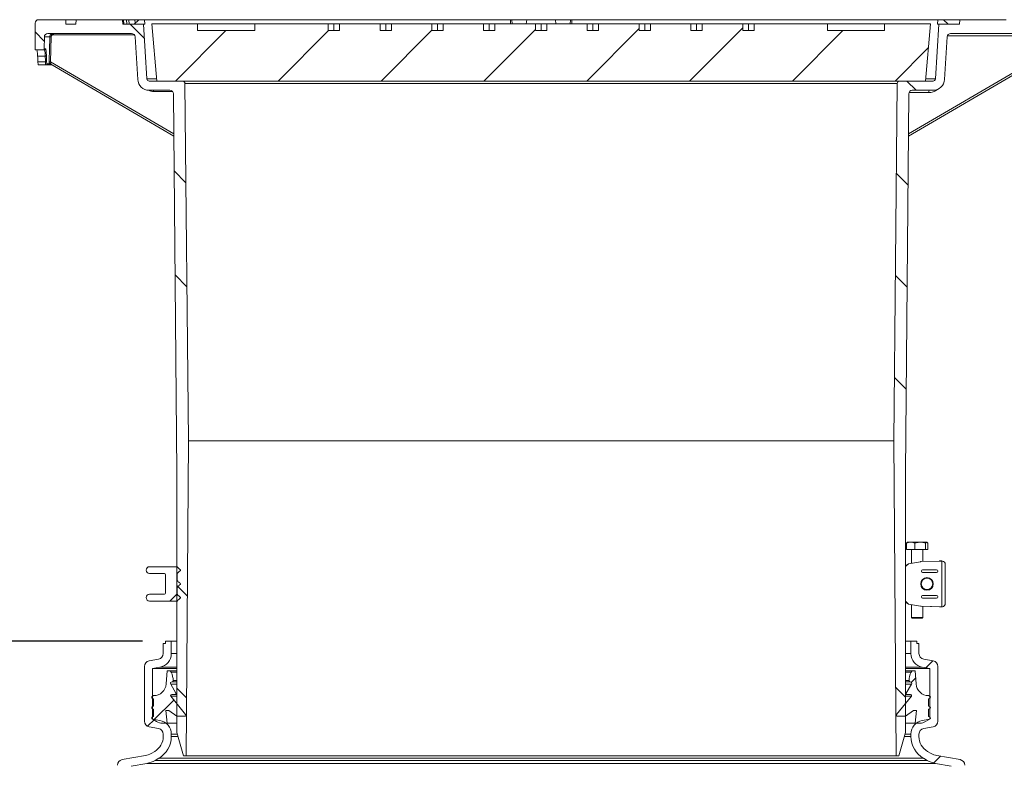
# Model space of a CAD drawing. Units: millimetres. Extents: x 2215 to 4258, y 425 to 3857.
# Drawn here: x 2707 to 3567, y 3206 to 3857 of the extents above; entities that cross this region are included whole.
import ezdxf

# ---------------------------------------------------------------- set-up
doc = ezdxf.new("R2010")
doc.units = ezdxf.units.MM
doc.header["$LTSCALE"] = 20
doc.layers.add('MAßLINIE_MAßZEICHNUNGEN', color=7, linetype='Continuous')
doc.styles.add('SLDTEXTSTYLE0', font='TXT', dxfattribs={"width": 0.7})
doc.dimstyles.new('SLDDIMSTYLE0', dxfattribs={"dimtxt": 105.833333, "dimasz": 70, "dimexe": 0, "dimexo": 0.0625, "dimgap": 26.458333, "dimtad": 0, "dimdec": 0, "dimrnd": 1e-09, "dimzin": 12, "dimdsep": 46, "dimtxsty": 'SLDTEXTSTYLE0', "dimsah": 1, "dimcen": 0.09, "dimadec": 0, "dimazin": 3, "dimtfac": 1, "dimtdec": 0, "dimtofl": 0, "dimtmove": 0, "dimatfit": 3, "dimfxl": 0, "dimfrac": 2, "dimtolj": 1, "dimtzin": 12, "dimarcsym": 0})

# ---------------------------------------------------------------- blocks, each defined once
blk = doc.blocks.new('SW_HATCH_0')
at = {"color": 0, "linetype": 'Continuous', "lineweight": 18}
for p, q in [((-685.78, 570.46), (-673.51, 558.19)), ((-768.94, 563.82), (-761.03, 555.91)), ((-602.46, 564.97), (-646.46, 520.97)), ((-512.66, 564.97), (-556.66, 520.97)), ((-422.53, 565.3), (-466.86, 520.97)), ((-332.02, 566.01), (-377.05, 520.97)), ((-241.51, 566.71), (-287.25, 520.97)), ((-151, 567.42), (-197.45, 520.97)), ((-63.65, 564.97), (-107.65, 520.97)), ((11.09, 549.9), (-17.84, 520.97)), ((-7.67, 520.97), (0.41, 512.89)), ((-647.61, 442.48), (-637.29, 432.17)), ((-16.77, 440.26), (-6.64, 430.14)), ((-646.78, 351.86), (-636.42, 341.49)), ((-17.62, 351.32), (-7.45, 341.14)), ((-18.48, 262.37), (-8.26, 252.15)), ((-645.22, 80.88), (-636.11, 71.78)), ((-645.07, 73.35), (-651.28, 67.14)), ((15.01, 15.01), (8.97, 8.97)), ((0, 0), (-3.72, -3.72)), ((-17.44, -8.08), (-8.92, -16.6)), ((-645.22, -8.92), (-636.77, -17.37)), ((-647.83, -19.21), (-665.18, -36.56)), ((-664.82, -36.2), (-670.71, -42.09)), ((21.62, -68.18), (15.63, -74.17))]:
    blk.add_line(p, q, dxfattribs=at)
blk = doc.blocks.new('_D_2')
at = {"layer": 'MAßLINIE_MAßZEICHNUNGEN', "color": 7}
for p, q in [((2814.16, 3314.31), (2253.11, 3314.31)), ((2273.11, 3314.31), (2273.11, 2867.21)), ((2273.11, 2099.74), (2273.11, 2564.8)), ((2886.62, 2099.74), (2253.11, 2099.74))]:
    blk.add_line(p, q, dxfattribs=at)
for points in [[(2273.11, 3314.31), (2243.11, 3244.31), (2303.11, 3244.31)], [(2273.11, 2099.74), (2303.11, 2169.74), (2243.11, 2169.74)]]:
    blk.add_solid(points, dxfattribs=at)
at = {"layer": 'MAßLINIE_MAßZEICHNUNGEN', "color": 7, "insert": (2216.46, 2564.8), "char_height": 105.833, "attachment_point": 1, "rotation": 90, "style": 'SLDTEXTSTYLE0'}
blk.add_mtext('1200', dxfattribs=at)
blk = doc.blocks.new('_D_3')
at = {"layer": 'MAßLINIE_MAßZEICHNUNGEN', "color": 7}
for p, q in [((3588.18, 3856.67), (4099.16, 3856.67)), ((4079.16, 3856.67), (4079.16, 3264.18)), ((4079.16, 2099.74), (4079.16, 2698.16)), ((3437.7, 2099.74), (4099.16, 2099.74))]:
    blk.add_line(p, q, dxfattribs=at)
for points in [[(4079.16, 3856.67), (4049.16, 3786.67), (4109.16, 3786.67)], [(4079.16, 2099.74), (4109.16, 2169.74), (4049.16, 2169.74)]]:
    blk.add_solid(points, dxfattribs=at)
at = {"layer": 'MAßLINIE_MAßZEICHNUNGEN', "color": 7, "char_height": 105.833, "attachment_point": 1, "rotation": 90, "style": 'SLDTEXTSTYLE0'}
for s, insert in [('min 1300', (3942.74, 2704.53)), ('1750', (4102.27, 2978.62)), ('max', (4102.27, 2698.16))]:
    blk.add_mtext(s, dxfattribs=dict(at, insert=insert))

msp = doc.modelspace()

# ---------------------------------------------------------------- linework, layer by layer
at = {"color": 7, "linetype": 'Continuous', "lineweight": 18}
for p, q in [((2720.29, 3853.64), (2720.29, 3830.41)), ((2747.05, 3856.67), (2723.32, 3856.67)), ((2747.05, 3852.63), (2747.05, 3856.67)), ((2756.14, 3856.67), (2747.05, 3856.67)), ((2755.79, 3852.63), (2747.05, 3852.63)), ((2755.79, 3852.63), (2756.14, 3856.67)), ((2756.14, 3856.67), (2796.54, 3856.67)), ((2796.54, 3856.67), (2796.9, 3852.63)), ((2796.54, 3856.67), (2796.76, 3856.67)), ((2797.13, 3852.63), (2796.76, 3856.67)), ((2796.76, 3856.67), (2797.44, 3856.67)), ((2814.97, 3852.63), (2796.9, 3852.63)), ((2797.77, 3852.63), (2797.44, 3856.67)), ((2797.44, 3856.67), (2800.08, 3856.67)), ((2800.48, 3852.63), (2800.08, 3856.67)), ((2800.08, 3856.67), (2802.12, 3856.67)), ((2802.4, 3852.63), (2802.12, 3856.67)), ((2802.12, 3856.67), (2807.37, 3856.67)), ((2810.69, 3856.67), (2806.64, 3852.63)), ((2807.69, 3853.67), (2807.37, 3856.67)), ((2807.37, 3856.67), (2810.69, 3856.67)), ((2810.69, 3856.67), (2815.75, 3856.67)), ((2817.88, 3805.03), (2814.97, 3852.63)), ((2816, 3852.63), (2814.97, 3852.63)), ((2815.75, 3856.67), (2816, 3852.63)), ((3135.4, 3856.67), (2815.75, 3856.67)), ((2822.16, 3853.14), (2826.54, 3803.14)), ((2862.16, 3853.14), (2822.16, 3853.14)), ((2862.16, 3847.14), (2862.16, 3853.14)), ((2912.16, 3853.14), (2862.16, 3853.14)), ((2912.16, 3853.14), (2912.16, 3847.14)), ((2976.19, 3853.14), (2912.16, 3853.14)), ((2976.19, 3847.14), (2976.19, 3853.14)), ((2976.19, 3853.14), (2981.14, 3853.14)), ((2981.14, 3847.14), (2981.14, 3853.14)), ((2981.14, 3853.14), (2986.09, 3853.14)), ((2986.09, 3847.14), (2986.09, 3853.14)), ((3021.45, 3853.14), (2986.09, 3853.14)), ((3021.45, 3847.14), (3021.45, 3853.14)), ((3021.45, 3853.14), (3026.4, 3853.14)), ((3026.4, 3847.14), (3026.4, 3853.14)), ((3026.4, 3853.14), (3031.35, 3853.14)), ((3031.35, 3847.14), (3031.35, 3853.14)), ((3066.7, 3853.14), (3031.35, 3853.14)), ((3066.7, 3847.14), (3066.7, 3853.14)), ((3066.7, 3853.14), (3071.65, 3853.14)), ((3071.65, 3847.14), (3071.65, 3853.14)), ((3071.65, 3853.14), (3076.6, 3853.14)), ((3076.6, 3847.14), (3076.6, 3853.14)), ((3111.96, 3853.14), (3076.6, 3853.14)), ((3111.96, 3847.14), (3111.96, 3853.14)), ((3111.96, 3853.14), (3116.91, 3853.14)), ((3116.91, 3847.14), (3116.91, 3853.14)), ((3116.91, 3853.14), (3121.86, 3853.14)), ((3121.86, 3847.14), (3121.86, 3853.14)), ((3157.21, 3853.14), (3121.86, 3853.14)), ((3135.4, 3853.14), (3135.4, 3856.67)), ((3135.4, 3856.67), (3136.52, 3856.67)), ((3149.54, 3856.67), (3136.52, 3856.67)), ((3136.86, 3853.14), (3136.52, 3856.67)), ((3149.23, 3853.14), (3149.54, 3856.67)), ((3149.54, 3856.67), (3174.79, 3856.67)), ((3157.21, 3847.14), (3157.21, 3853.14)), ((3157.21, 3853.14), (3162.16, 3853.14)), ((3162.16, 3847.14), (3162.16, 3853.14)), ((3162.16, 3853.14), (3167.11, 3853.14)), ((3167.11, 3847.14), (3167.11, 3853.14)), ((3202.47, 3853.14), (3167.11, 3853.14)), ((3187.8, 3856.67), (3174.79, 3856.67)), ((3175.1, 3853.14), (3174.79, 3856.67)), ((3187.46, 3853.14), (3187.8, 3856.67)), ((3187.8, 3856.67), (3188.93, 3856.67)), ((3188.93, 3856.67), (3188.93, 3853.14)), ((3508.57, 3856.67), (3188.93, 3856.67)), ((3202.47, 3847.14), (3202.47, 3853.14)), ((3202.47, 3853.14), (3207.42, 3853.14)), ((3207.42, 3847.14), (3207.42, 3853.14)), ((3207.42, 3853.14), (3212.37, 3853.14)), ((3212.37, 3847.14), (3212.37, 3853.14)), ((3247.72, 3853.14), (3212.37, 3853.14)), ((3247.72, 3847.14), (3247.72, 3853.14)), ((3247.72, 3853.14), (3252.67, 3853.14)), ((3252.67, 3847.14), (3252.67, 3853.14)), ((3252.67, 3853.14), (3257.62, 3853.14)), ((3257.62, 3847.14), (3257.62, 3853.14)), ((3292.98, 3853.14), (3257.62, 3853.14)), ((3292.98, 3847.14), (3292.98, 3853.14)), ((3292.98, 3853.14), (3297.93, 3853.14)), ((3297.93, 3847.14), (3297.93, 3853.14)), ((3297.93, 3853.14), (3302.88, 3853.14)), ((3302.88, 3847.14), (3302.88, 3853.14)), ((3338.23, 3853.14), (3302.88, 3853.14)), ((3338.23, 3847.14), (3338.23, 3853.14)), ((3338.23, 3853.14), (3343.18, 3853.14)), ((3343.18, 3847.14), (3343.18, 3853.14)), ((3343.18, 3853.14), (3348.13, 3853.14)), ((3348.13, 3847.14), (3348.13, 3853.14)), ((3412.16, 3853.14), (3348.13, 3853.14)), ((3412.16, 3847.14), (3412.16, 3853.14)), ((3462.16, 3853.14), (3412.16, 3853.14)), ((3462.16, 3853.14), (3462.16, 3847.14)), ((3502.16, 3853.14), (3462.16, 3853.14)), ((3497.79, 3803.14), (3502.16, 3853.14)), ((3509.35, 3852.63), (3506.44, 3805.03)), ((3508.32, 3852.63), (3508.57, 3856.67)), ((3509.35, 3852.63), (3508.32, 3852.63)), ((3508.57, 3856.67), (3513.63, 3856.67)), ((3527.43, 3852.63), (3509.35, 3852.63)), ((3517.69, 3852.63), (3513.63, 3856.67)), ((3513.71, 3856.67), (3527.78, 3856.67)), ((3527.43, 3852.63), (3527.78, 3856.67)), ((3527.78, 3856.67), (3568.18, 3856.67)), ((2731.32, 3844.55), (2804.52, 3844.55)), ((2912.16, 3847.14), (2862.16, 3847.14)), ((2976.19, 3847.14), (2986.09, 3847.14)), ((3021.45, 3847.14), (3031.35, 3847.14)), ((3066.7, 3847.14), (3076.6, 3847.14)), ((3111.96, 3847.14), (3121.86, 3847.14)), ((3157.21, 3847.14), (3167.11, 3847.14)), ((3202.47, 3847.14), (3212.37, 3847.14)), ((3247.72, 3847.14), (3257.62, 3847.14)), ((3292.98, 3847.14), (3302.88, 3847.14)), ((3338.23, 3847.14), (3348.13, 3847.14)), ((3412.16, 3847.14), (3462.16, 3847.14)), ((3519.81, 3844.55), (3593.01, 3844.55)), ((2728.02, 3831.39), (2728.29, 3841.6)), ((2733.01, 3841.6), (2728.29, 3841.6)), ((2734.18, 3841.59), (2733.69, 3819.92)), ((2806.76, 3843.56), (2736.16, 3843.56)), ((2807.54, 3841.7), (2809.82, 3804.54)), ((3514.51, 3804.54), (3516.78, 3841.7)), ((3588.13, 3842.57), (3516.97, 3842.57)), ((2720.29, 3830.41), (2727.01, 3830.41)), ((2728.3, 3830.41), (2727.01, 3830.41)), ((2728.02, 3831.39), (2729.31, 3831.39)), ((2729.08, 3824.85), (2722.39, 3824.85)), ((2722.69, 3819.8), (2729.25, 3819.8)), ((2732.54, 3818.26), (2730.6, 3818.26)), ((2733.69, 3819.92), (2841.33, 3757)), ((3482.99, 3757), (3589.63, 3819.34)), ((2729.59, 3817.28), (2723.17, 3817.28)), ((2734.64, 3817.28), (2729.59, 3817.28)), ((2733.85, 3817.74), (2841.35, 3754.9)), ((3482.98, 3754.9), (3590.3, 3817.64)), ((2817.88, 3805.03), (2826.37, 3805.03)), ((2849.08, 3803.14), (2819.9, 3803.14)), ((2826.54, 3803.14), (3497.79, 3803.14)), ((2854.11, 3489.03), (2851.1, 3801.14)), ((3473.22, 3801.14), (2851.1, 3801.14)), ((3473.22, 3801.14), (3470.21, 3489.03)), ((3504.43, 3803.14), (3475.24, 3803.14)), ((3497.95, 3805.03), (3506.44, 3805.03)), ((2819.9, 3795.06), (2837.98, 3795.06)), ((2840.22, 3794.07), (2823.65, 3794.07)), ((3500.64, 3793.08), (3483.5, 3793.08)), ((3486.34, 3795.06), (3504.43, 3795.06)), ((2841.01, 3792.05), (2844.01, 3461.91)), ((3480.31, 3461.91), (3483.31, 3792.05)), ((2852.09, 3214.31), (2854.11, 3489.03)), ((3470.21, 3489.03), (2854.11, 3489.03)), ((3470.21, 3489.03), (3472.23, 3214.31)), ((2844.01, 3461.91), (2844.01, 3234.51)), ((3480.31, 3234.51), (3480.31, 3461.91)), ((3481.27, 3399.95), (3481.27, 3394.31)), ((3482.08, 3400.71), (3481.89, 3400.59)), ((3484.94, 3400.71), (3482.08, 3400.71)), ((3493.26, 3400.71), (3484.94, 3400.71)), ((3488.6, 3399.95), (3488.6, 3394.31)), ((3493.26, 3400.71), (3498.91, 3400.71)), ((3497.92, 3399.95), (3497.92, 3394.31)), ((3499.08, 3400.71), (3498.91, 3400.71)), ((3499.28, 3400.59), (3499.08, 3400.71)), ((3499.9, 3399.95), (3499.9, 3394.31)), ((3481.27, 3394.31), (3488.6, 3394.31)), ((3485.58, 3394.31), (3485.58, 3382.39)), ((3488.6, 3394.31), (3497.92, 3394.31)), ((3495.58, 3383.8), (3495.58, 3394.31)), ((3497.92, 3394.31), (3499.9, 3394.31)), ((3493.56, 3383.7), (3483.02, 3381.97)), ((3510.02, 3384.3), (3494.09, 3383.75)), ((3512.15, 3384.26), (3494.09, 3383.75)), ((3510.11, 3384.31), (3510.02, 3384.3)), ((3512.27, 3384.3), (3510.02, 3384.3)), ((3512.25, 3384.31), (3510.11, 3384.31)), ((3512.56, 3384.28), (3512.15, 3384.26)), ((3512.15, 3344.35), (3512.15, 3384.26)), ((3515.15, 3381.31), (3515.15, 3347.31)), ((2844.15, 3379.31), (2820.16, 3379.31)), ((2833.16, 3373.31), (2820.16, 3373.31)), ((2834.16, 3372.31), (2834.16, 3356.31)), ((2844.16, 3367.29), (2844.16, 3373.32)), ((2847.15, 3376.51), (2847.15, 3376.11)), ((3494.24, 3375.72), (3494.24, 3375.39)), ((3507.36, 3376.72), (3495.24, 3376.72)), ((3495.24, 3374.39), (3507.36, 3374.39)), ((3508.53, 3375.38), (3508.53, 3375.74)), ((2847.15, 3364.51), (2847.15, 3364.11)), ((3503.95, 3366.04), (3503.95, 3365.72)), ((3503.95, 3362.89), (3503.95, 3362.57)), ((2833.16, 3355.31), (2820.16, 3355.31)), ((2844.16, 3355.29), (2844.16, 3361.32)), ((3495.24, 3354.22), (3507.36, 3354.22)), ((2844.15, 3349.31), (2820.16, 3349.31)), ((2847.15, 3352.51), (2847.15, 3352.11)), ((3493.56, 3344.92), (3483.02, 3346.64)), ((3485.58, 3346.22), (3485.58, 3335.06)), ((3494.24, 3352.89), (3494.24, 3353.22)), ((3507.36, 3351.89), (3495.24, 3351.89)), ((3508.53, 3353.24), (3508.53, 3352.88)), ((3512.15, 3344.35), (3494.09, 3344.87)), ((3494.09, 3344.87), (3510.02, 3344.31)), ((3495.58, 3335.06), (3495.58, 3344.81)), ((3510.02, 3344.31), (3512.27, 3344.31)), ((3510.11, 3344.31), (3510.02, 3344.31)), ((3510.11, 3344.31), (3512.25, 3344.31)), ((3512.15, 3344.35), (3512.56, 3344.33)), ((3485.58, 3335.06), (3486.33, 3334.31)), ((3485.58, 3335.06), (3492.16, 3335.06)), ((3491.92, 3334.31), (3486.33, 3334.31)), ((3494.83, 3334.31), (3491.92, 3334.31)), ((3492.16, 3335.06), (3495.58, 3335.06)), ((3494.83, 3334.31), (3495.58, 3335.06)), ((2832.16, 3303.5), (2832.16, 3312.31)), ((2834.16, 3312.31), (2832.16, 3312.31)), ((2834.16, 3314.31), (2834.16, 3312.31)), ((2834.16, 3314.31), (2839.16, 3314.31)), ((2839.16, 3303.5), (2839.16, 3314.31)), ((2844.01, 3314.31), (2839.16, 3314.31)), ((3485.16, 3314.31), (3480.31, 3314.31)), ((3485.16, 3314.31), (3485.16, 3303.5)), ((3485.16, 3314.31), (3490.16, 3314.31)), ((3490.16, 3312.31), (3490.16, 3314.31)), ((3492.16, 3312.31), (3490.16, 3312.31)), ((3492.16, 3312.31), (3492.16, 3303.5)), ((2844.01, 3303.5), (2839.16, 3303.5)), ((3485.16, 3303.5), (3480.31, 3303.5)), ((2819.79, 3297.13), (2828.03, 3298.58)), ((3496.29, 3298.58), (3504.53, 3297.13)), ((2815.66, 3244.59), (2815.66, 3292.2)), ((2822.66, 3290.52), (2829.25, 3291.68)), ((2822.66, 3246.27), (2822.66, 3290.52)), ((2844.01, 3290.52), (2822.66, 3290.52)), ((2829.25, 3291.68), (2844.01, 3291.68)), ((2834.71, 3277), (2835.56, 3288.42)), ((2835.56, 3288.42), (2837.3, 3288.42)), ((2837.3, 3288.42), (2844.01, 3288.42)), ((2839.13, 3287.23), (2844.01, 3287.23)), ((3480.31, 3291.68), (3495.08, 3291.68)), ((3501.66, 3290.52), (3480.31, 3290.52)), ((3480.31, 3288.42), (3487.02, 3288.42)), ((3480.31, 3287.23), (3485.19, 3287.23)), ((3487.02, 3288.42), (3488.76, 3288.42)), ((3488.76, 3288.42), (3489.62, 3277)), ((3495.08, 3291.68), (3501.66, 3290.52)), ((3501.66, 3290.52), (3501.66, 3246.27)), ((3508.66, 3292.2), (3508.66, 3244.59)), ((2838.63, 3276.73), (2843.24, 3269.04)), ((2838.63, 3276.73), (2844.01, 3276.73)), ((2839.85, 3278.87), (2844.01, 3278.87)), ((2840.86, 3279.92), (2844.01, 3279.92)), ((3480.31, 3279.92), (3483.46, 3279.92)), ((3480.31, 3278.87), (3484.48, 3278.87)), ((3480.31, 3276.73), (3485.69, 3276.73)), ((3481.08, 3269.04), (3485.69, 3276.73)), ((2842.51, 3267.75), (2839.57, 3267.75)), ((2842.51, 3267.75), (2844.01, 3267.75)), ((2843.24, 3269.04), (2844.01, 3269.04)), ((3480.31, 3269.04), (3481.08, 3269.04)), ((3480.31, 3267.75), (3481.81, 3267.75)), ((3484.75, 3267.75), (3481.81, 3267.75)), ((2822.54, 3266.1), (2823.74, 3266.82)), ((2823.74, 3264.02), (2822.54, 3264.74)), ((2823.74, 3257.72), (2823.74, 3264.02)), ((2838.68, 3266.3), (2851.66, 3250.34)), ((2838.68, 3266.3), (2844.01, 3266.3)), ((3472.66, 3250.34), (3485.64, 3266.3)), ((3480.31, 3266.3), (3485.64, 3266.3)), ((3500.59, 3266.82), (3501.78, 3266.1)), ((3501.78, 3264.74), (3500.59, 3264.02)), ((3500.59, 3264.02), (3500.59, 3257.72)), ((2822.54, 3257), (2823.74, 3257.72)), ((2823.74, 3254.92), (2822.54, 3255.64)), ((2823.74, 3248.62), (2823.74, 3254.92)), ((2834.44, 3253.72), (2835.56, 3242.72)), ((2836.94, 3253.72), (2834.44, 3253.72)), ((2843.86, 3248.87), (2836.94, 3253.72)), ((3487.39, 3253.72), (3480.46, 3248.87)), ((3489.89, 3253.72), (3487.39, 3253.72)), ((3488.76, 3242.72), (3489.89, 3253.72)), ((3500.59, 3257.72), (3501.78, 3257)), ((3501.78, 3255.64), (3500.59, 3254.92)), ((3500.59, 3254.92), (3500.59, 3248.62)), ((2822.54, 3247.9), (2823.74, 3248.62)), ((2826.37, 3244.16), (2822.54, 3246.54)), ((2829.25, 3245.11), (2822.66, 3246.27)), ((2822.97, 3246.27), (2822.66, 3246.27)), ((2835.56, 3242.72), (2831.43, 3242.72)), ((2835.56, 3242.72), (2844.01, 3242.72)), ((2850.96, 3248.87), (2843.86, 3248.87)), ((3480.46, 3248.87), (3473.36, 3248.87)), ((3480.31, 3242.72), (3488.76, 3242.72)), ((3492.89, 3242.72), (3488.76, 3242.72)), ((3501.66, 3246.27), (3495.08, 3245.11)), ((3501.78, 3246.54), (3497.95, 3244.16)), ((3500.59, 3248.62), (3501.78, 3247.9)), ((3501.66, 3246.27), (3501.35, 3246.27)), ((2828.03, 3238.22), (2819.79, 3239.67)), ((2832.16, 3231.15), (2832.16, 3233.29)), ((2839.16, 3231.15), (2839.16, 3233.29)), ((2839.16, 3233.29), (2844.36, 3233.29)), ((2849.8, 3214.31), (2844.01, 3234.51)), ((3480.31, 3234.51), (3474.52, 3214.31)), ((3479.96, 3233.29), (3485.16, 3233.29)), ((3485.16, 3233.29), (3485.16, 3231.15)), ((3492.16, 3233.29), (3492.16, 3231.15)), ((3504.53, 3239.67), (3496.29, 3238.22)), ((2844.98, 3231.15), (2839.16, 3231.15)), ((3485.16, 3231.15), (3479.35, 3231.15)), ((2821.45, 3216.3), (2824.66, 3218.16)), ((3499.66, 3218.16), (3502.87, 3216.3)), ((2796.29, 3210.95), (2816.56, 3214.52)), ((2804.12, 3205.22), (2817.77, 3207.63)), ((2817.77, 3207.63), (3506.55, 3207.63)), ((2824.95, 3210.24), (2828.16, 3212.1)), ((3499.37, 3210.24), (2824.95, 3210.24)), ((2828.16, 3212.1), (3496.16, 3212.1)), ((2849.8, 3214.31), (2852.09, 3214.31)), ((3472.23, 3214.31), (2852.09, 3214.31)), ((3472.23, 3214.31), (3474.52, 3214.31)), ((3496.16, 3212.1), (3499.37, 3210.24)), ((3506.55, 3207.63), (3520.21, 3205.22)), ((3507.77, 3214.52), (3528.03, 3210.95))]:
    msp.add_line(p, q, dxfattribs=at)
at = {"color": 7, "linetype": 'Continuous', "lineweight": 18, "flags": 128}
for points in [[(2732.52, 3819.93), (2732.57, 3821.95), (2732.75, 3830.02), (2733.01, 3841.6)], [(3480.31, 3379.44), (3482.97, 3381.92), (3483.02, 3381.97)], [(2844.15, 3379.31), (2844.19, 3379.26), (2844.93, 3378.57), (2845.67, 3377.89), (2846.41, 3377.2), (2847.15, 3376.51)], [(2847.15, 3376.11), (2846.78, 3375.76), (2846.4, 3375.41), (2846.03, 3375.06), (2845.66, 3374.71), (2845.28, 3374.36), (2844.91, 3374.02), (2844.16, 3373.32)], [(2844.16, 3367.29), (2844.91, 3366.6), (2845.28, 3366.25), (2845.66, 3365.9), (2846.03, 3365.55), (2846.4, 3365.2), (2846.78, 3364.85), (2847.15, 3364.51)], [(2847.15, 3364.11), (2846.78, 3363.76), (2846.4, 3363.41), (2846.03, 3363.06), (2845.66, 3362.71), (2845.28, 3362.36), (2844.91, 3362.02), (2844.16, 3361.32)], [(2844.16, 3355.29), (2844.91, 3354.6), (2845.28, 3354.25), (2845.66, 3353.9), (2846.03, 3353.55), (2846.4, 3353.2), (2846.78, 3352.85), (2847.15, 3352.51)], [(2847.15, 3352.11), (2846.41, 3351.42), (2845.67, 3350.73), (2844.93, 3350.04), (2844.19, 3349.35), (2844.15, 3349.31)], [(3483.02, 3346.64), (3482.97, 3346.69), (3480.31, 3349.17)]]:
    msp.add_lwpolyline(points, dxfattribs=at)
at = {"color": 7, "linetype": 'Continuous', "lineweight": 18}
for radius in [5.5, 5.1, 5]:
    msp.add_circle((3499.15, 3364.31), radius, dxfattribs=at)
for centre, radius, start, end in [((2723.32, 3853.64), 3.03, 90, 180), ((2731.32, 3841.52), 3.03, 90, 178.5), ((2734.59, 3843.79), 1.59, 351.49444, 28.16212), ((2804.52, 3841.52), 3.03, 3.5, 90), ((3519.81, 3841.52), 3.03, 90, 176.5), ((2733.55, 3826.46), 15.14, 87.6114, 92.03824), ((2727.01, 3831.42), 1.01, 270, 358.5), ((2728.3, 3831.41), 1.01, 270.08142, 358.59053), ((2729.22, 3825.86), 1.01, 262.21065, 328.73821), ((2729.39, 3820.82), 1.02, 262.55307, 328.42749), ((2729.59, 3818.28), 1.01, 270.18939, 358.69834), ((2733.06, 3804.74), 15.19, 87.62196, 92.03346), ((2733.57, 3817.37), 1.35, 74.45376, 139.18959), ((2733.36, 3816.88), 0.991, 89.68208, 135.6953), ((2733.54, 3816.88), 0.992, 94.85125, 135.69019), ((2733.36, 3816.89), 0.988, 59.66347, 89.61223), ((2819.9, 3805.16), 10.1, 183.5, 270), ((2819.9, 3805.16), 2.02, 183.5, 270), ((2849.08, 3801.12), 2.02, 0.55268, 90), ((3475.24, 3801.12), 2.02, 90, 179.44732), ((3504.43, 3805.16), 2.02, 270, 356.5), ((3504.43, 3805.16), 10.1, 270, 356.5), ((2822.08, 3794.3), 1.59, 351.50079, 28.15577), ((2837.98, 3792.03), 3.03, 0.52078, 90), ((3486.34, 3792.03), 3.03, 90, 179.47922), ((3503.79, 3793.55), 3.19, 151.84054, 188.50261), ((3512.15, 3381.31), 3, 82.11653, 87.667), ((3512.15, 3381.31), 3, 0, 82.11653), ((2820.16, 3376.31), 3, 90, 180), ((2820.16, 3376.31), 3, 180, 270), ((2833.16, 3372.31), 1, 0, 90), ((2820.16, 3352.31), 3, 90, 180), ((2833.16, 3356.31), 1, 270, 0), ((2820.16, 3352.31), 3, 180, 270), ((3512.15, 3347.31), 3, 277.88347, 0), ((3512.15, 3347.31), 3, 272.333, 277.88347), ((2827.16, 3303.5), 5, 280, 0), ((2827.16, 3303.5), 12, 280, 0), ((3497.16, 3303.5), 12, 180, 260), ((3497.16, 3303.5), 5, 180, 260), ((2820.66, 3292.2), 5, 100, 180), ((3503.66, 3292.2), 5, 0, 80), ((2837.3, 3286.42), 2, 23.7718, 90), ((2820.22, 3278.9), 20.66, 2.83343, 23.7718), ((3504.1, 3278.9), 20.66, 156.2282, 177.16657), ((3487.02, 3286.42), 2, 90, 156.2282), ((2823.74, 3277.82), 11, 270, 355.72111), ((2839.82, 3277.47), 1.4, 89.03131, 211.79606), ((2839.86, 3279.87), 1, 269.03131, 2.83343), ((3484.46, 3279.87), 1, 177.16657, 270.96869), ((3484.5, 3277.47), 1.4, 328.20394, 90.96869), ((3500.59, 3277.82), 11, 184.27889, 270), ((2839.57, 3266.75), 1, 90, 206.99919), ((2842.51, 3268.6), 0.851, 270, 30.93212), ((3481.81, 3268.6), 0.851, 149.06788, 270), ((3484.75, 3266.75), 1, 333.00081, 90), ((2822.96, 3265.42), 0.8, 121.80939, 238.19061), ((3501.36, 3265.42), 0.8, 301.80939, 58.19061), ((2822.96, 3256.32), 0.8, 121.80939, 238.19061), ((3501.36, 3256.32), 0.8, 301.80939, 58.19061), ((2820.66, 3244.59), 5, 180, 260), ((2822.96, 3247.22), 0.8, 121.80939, 238.19061), ((2831.43, 3252.32), 9.6, 238.19061, 270), ((2827.16, 3233.29), 12, 0, 80), ((2850.96, 3249.77), 0.9, 270, 39.12231), ((3473.36, 3249.77), 0.9, 140.87769, 270), ((3497.16, 3233.29), 12, 100, 180), ((3492.89, 3252.32), 9.6, 270, 301.80939), ((3501.36, 3247.22), 0.8, 301.80939, 58.19061), ((3503.66, 3244.59), 5, 280, 0), ((2827.16, 3233.29), 5, 0, 80), ((3497.16, 3233.29), 5, 100, 180), ((2817.16, 3231.15), 15, 300, 0), ((2817.16, 3231.15), 22, 300, 0), ((3507.16, 3231.15), 22, 180, 240), ((3507.16, 3231.15), 15, 180, 240), ((2813.95, 3229.29), 15, 280, 300), ((3510.37, 3229.29), 15, 240, 260), ((2797.16, 3206.03), 5, 100, 180), ((2813.95, 3229.29), 22, 280, 300), ((3510.37, 3229.29), 22, 240, 260), ((3527.16, 3206.03), 5, 0, 80)]:
    msp.add_arc(centre, radius, start, end, dxfattribs=at)
for centre, major_axis, ratio, start_param, end_param in [((3162.16, 3899.5), (0, 765.35), 0.57735, 1.668482, 1.675114), ((3162.16, 3866.9), (0, 752.07), 0.576756, 1.626737, 1.633464), ((3494.17, 3380.75), (3.46, 0.12), 0.866766, 1.563439, 1.717408), ((3495.24, 3375.72), (-0.708, 0.708), 0.998783, 5.498396, 7.067974), ((3495.24, 3375.39), (-0.708, -0.708), 0.998783, 5.498396, 7.067974), ((3507.34, 3375.72), (1.19, 0.06), 0.838311, 6.238137, 7.789925), ((3507.34, 3375.39), (1.19, -0.06), 0.838311, 4.776446, 6.328234), ((3495.24, 3353.22), (-0.708, 0.708), 0.998783, 5.498396, 7.067974), ((3507.34, 3353.22), (1.19, 0.06), 0.838311, 6.238137, 7.789925), ((3495.24, 3352.89), (-0.708, -0.708), 0.998783, 5.498396, 7.067974), ((3507.34, 3352.89), (1.19, -0.06), 0.838311, 4.776446, 6.328234), ((3494.17, 3347.86), (3.46, -0.12), 0.866766, 4.565777, 4.719746)]:
    msp.add_ellipse(centre, major_axis=major_axis, ratio=ratio, start_param=start_param, end_param=end_param, dxfattribs=at)
for points, knots in [([(2733.01, 3841.6), (2733.05, 3841.94), (2733.13, 3842.61), (2733.67, 3843.51), (2734.45, 3844.17), (2735.27, 3844.5), (2735.8, 3844.53), (2735.99, 3844.55)], [0, 0, 0, 0, 0.21838, 0.436761, 0.655182, 0.873638, 1, 1, 1, 1]), ([(2736.16, 3843.56), (2736.03, 3843.55), (2735.68, 3843.53), (2735.13, 3843.31), (2734.62, 3842.87), (2734.26, 3842.27), (2734.21, 3841.82), (2734.18, 3841.59)], [0, 0, 0, 0, 0.126353, 0.344801, 0.563236, 0.781626, 1, 1, 1, 1]), ([(2722.39, 3824.85), (2722.33, 3825.77), (2722.2, 3827.71), (2721.92, 3829.67), (2721.69, 3830.37), (2721.58, 3830.4), (2721.56, 3830.41)], [0, 0, 0, 0, 0.286998, 0.608471, 0.931204, 1, 1, 1, 1]), ([(2729.08, 3824.85), (2729.06, 3825.42), (2729.01, 3826.57), (2728.86, 3828.38), (2728.62, 3830.04), (2728.41, 3830.28), (2728.3, 3830.41)], [0, 0, 0, 0, 0.174081, 0.354323, 0.677149, 1, 1, 1, 1]), ([(2729.31, 3831.39), (2729.36, 3831.36), (2729.47, 3831.29), (2729.62, 3830.76), (2729.76, 3829.92), (2729.9, 3828.74), (2730.01, 3827.23), (2730.06, 3825.97), (2730.09, 3825.33)], [0, 0, 0, 0, 0.159189, 0.323009, 0.482278, 0.646194, 0.820033, 1, 1, 1, 1]), ([(2723.17, 3817.28), (2723.1, 3817.33), (2722.98, 3817.45), (2722.8, 3818.33), (2722.73, 3819.3), (2722.69, 3819.8)], [0, 0, 0, 0, 0.324308, 0.648657, 1, 1, 1, 1]), ([(2729.59, 3817.28), (2729.54, 3817.33), (2729.44, 3817.45), (2729.32, 3818.33), (2729.28, 3819.3), (2729.25, 3819.8)], [0, 0, 0, 0, 0.323612, 0.647556, 1, 1, 1, 1]), ([(2730.09, 3825.33), (2730.1, 3824.75), (2730.16, 3823.06), (2730.22, 3821.38), (2730.26, 3820.28)], [0, 0, 0, 0, 0.346462, 1, 1, 1, 1]), ([(2730.26, 3820.28), (2730.28, 3819.88), (2730.32, 3819.1), (2730.44, 3818.4), (2730.55, 3818.31), (2730.6, 3818.26)], [0, 0, 0, 0, 0.352404, 0.676309, 1, 1, 1, 1]), ([(2732.54, 3818.26), (2732.53, 3818.46), (2732.51, 3818.99), (2732.52, 3819.57), (2732.52, 3819.93)], [0, 0, 0, 0, 0.380233, 1, 1, 1, 1]), ([(2732.65, 3817.58), (2732.61, 3817.59), (2732.54, 3817.61), (2732.55, 3817.78), (2732.57, 3818.02), (2732.55, 3818.2), (2732.54, 3818.26)], [0, 0, 0, 0, 0.366362, 0.695438, 0.902872, 1, 1, 1, 1]), ([(2733.69, 3819.92), (2733.74, 3819.66), (2733.81, 3819.23), (2733.9, 3818.83), (2733.93, 3818.68)], [0, 0, 0, 0, 0.623162, 1, 1, 1, 1]), ([(2733.93, 3818.68), (2733.95, 3818.6), (2733.99, 3818.37), (2733.94, 3818.02), (2733.82, 3817.8), (2733.85, 3817.77), (2733.86, 3817.76)], [0, 0, 0, 0, 0.143259, 0.39399, 0.73328, 1, 1, 1, 1]), ([(2732.83, 3817.58), (2732.8, 3817.58), (2732.74, 3817.58), (2732.68, 3817.58), (2732.65, 3817.58)], [0, 0, 0, 0, 0.500002, 1, 1, 1, 1]), ([(2733.3, 3817.84), (2733.28, 3817.82), (2733.18, 3817.7), (2732.99, 3817.61), (2732.88, 3817.59), (2732.83, 3817.58)], [0, 0, 0, 0, 0.106807, 0.520733, 1, 1, 1, 1]), ([(2823.65, 3794.07), (2823.06, 3794.09), (2821.47, 3794.15), (2820, 3794.79), (2819.07, 3795.19)], [0, 0, 0, 0, 0.371307, 1, 1, 1, 1]), ([(3508.17, 3795.79), (3508.15, 3795.77), (3507.65, 3795.29), (3506.45, 3794.57), (3504.62, 3793.71), (3502.66, 3793.19), (3501.31, 3793.12), (3500.64, 3793.08)], [0, 0, 0, 0, 0.009527, 0.257149, 0.504769, 0.752384, 1, 1, 1, 1]), ([(3481.27, 3399.95), (3481.86, 3400.16), (3483.07, 3400.59), (3484.31, 3400.67), (3484.94, 3400.71)], [0, 0, 0, 0, 0.495459, 1, 1, 1, 1]), ([(3481.9, 3400.56), (3481.84, 3400.54), (3481.63, 3400.45), (3481.42, 3400.16), (3481.27, 3399.95)], [0, 0, 0, 0, 0.275206, 1, 1, 1, 1]), ([(3484.94, 3400.71), (3485.02, 3400.71), (3485.68, 3400.7), (3486.92, 3400.53), (3488.04, 3400.14), (3488.6, 3399.95)], [0, 0, 0, 0, 0.070092, 0.530785, 1, 1, 1, 1]), ([(3488.6, 3399.95), (3489, 3400.06), (3490.51, 3400.51), (3492.09, 3400.62), (3493.26, 3400.71)], [0, 0, 0, 0, 0.257552, 1, 1, 1, 1]), ([(3493.26, 3400.71), (3493.69, 3400.7), (3495.26, 3400.65), (3496.8, 3400.25), (3497.92, 3399.95)], [0, 0, 0, 0, 0.268636, 1, 1, 1, 1]), ([(3497.92, 3399.95), (3498.08, 3400.16), (3498.4, 3400.59), (3498.74, 3400.67), (3498.91, 3400.71)], [0, 0, 0, 0, 0.495457, 1, 1, 1, 1]), ([(3498.91, 3400.71), (3498.93, 3400.71), (3499.11, 3400.7), (3499.44, 3400.53), (3499.74, 3400.14), (3499.9, 3399.95)], [0, 0, 0, 0, 0.0700884, 0.5307843, 1, 1, 1, 1]), ([(3480.31, 3380.15), (3480.64, 3380.33), (3481.81, 3380.98), (3482.52, 3381.56), (3483.02, 3381.97)], [0, 0, 0, 0, 0.283727, 1, 1, 1, 1]), ([(3512.25, 3384.3), (3512.25, 3384.3), (3512.24, 3384.31), (3512.26, 3384.3), (3512.27, 3384.3)], [0, 0, 0, 0, 0.327252, 1, 1, 1, 1]), ([(3480.31, 3348.46), (3480.64, 3348.28), (3481.81, 3347.63), (3482.52, 3347.05), (3483.02, 3346.64)], [0, 0, 0, 0, 0.283727, 1, 1, 1, 1]), ([(3512.27, 3344.31), (3512.26, 3344.31), (3512.24, 3344.31), (3512.25, 3344.31), (3512.25, 3344.31)], [0, 0, 0, 0, 0.7811537, 1, 1, 1, 1])]:
    msp.add_open_spline(points, degree=3, knots=knots, dxfattribs=at)

# ---------------------------------------------------------------- block references
msp.add_blockref('SW_HATCH_0', (3489.23, 3282.16), dxfattribs=at)

# ---------------------------------------------------------------- dimensions: what is measured, and where the dimension line sits
at = {"layer": 'MAßLINIE_MAßZEICHNUNGEN', "color": 7}
dim = msp.add_linear_dim(base=(4079.16, 2099.74), p1=(3568.18, 3856.67), p2=(3417.7, 2099.74), angle=90, text='min 1300\\Pmax <>', dimstyle='SLDDIMSTYLE0', dxfattribs=at)
dim.commit()
dim.dimension.update_dxf_attribs({"geometry": '_D_3', "text_midpoint": (4079.16, 2981.17), "dimtype": 160})
dim = msp.add_linear_dim(base=(2273.11, 2099.74), p1=(2834.16, 3314.31), p2=(2906.62, 2099.74), angle=90, dimstyle='SLDDIMSTYLE0', dxfattribs=at)
dim.commit()
dim.dimension.update_dxf_attribs({"geometry": '_D_2', "text_midpoint": (2273.11, 2716.01), "dimtype": 160})

doc.saveas('drawing.dxf')
